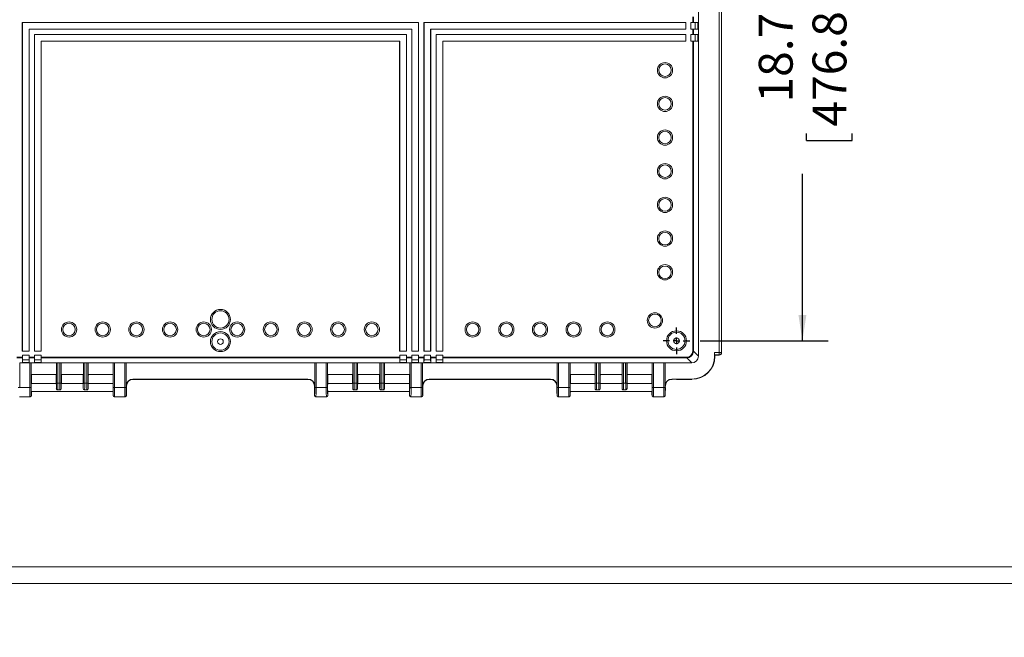
# Model space of a CAD drawing. Units: inches. Extents: x 0 to 131, y 0 to 101.
# Drawn here: x 18 to 47, y 0 to 18 of the extents above; entities that cross this region are included whole.
import ezdxf

# ---------------------------------------------------------------- set-up
doc = ezdxf.new("R2010")
doc.units = ezdxf.units.IN
doc.header["$LTSCALE"] = 6
doc.header["$MEASUREMENT"] = 0
doc.layers.add('SLD-0', color=179, linetype='Continuous')
doc.styles.add('SLDTEXTSTYLE0', font='TXT', dxfattribs={"width": 0.75})
doc.dimstyles.new('SLDDIMSTYLE1', dxfattribs={"dimtxt": 0.99, "dimasz": 0.75, "dimexe": 0, "dimexo": 0.0625, "dimgap": 0.2475, "dimtad": 0, "dimrnd": 1e-09, "dimzin": 12, "dimdsep": 46, "dimtxsty": 'SLDTEXTSTYLE0', "dimsah": 1, "dimcen": 0.09, "dimadec": 0, "dimazin": 3, "dimtfac": 1, "dimtofl": 0, "dimtmove": 0, "dimatfit": 3, "dimfxl": 1, "dimfrac": 2, "dimtolj": 1, "dimtzin": 12, "dimarcsym": 0})
doc.dimstyles.new('SLDDIMSTYLE9', dxfattribs={"dimtxt": 0.99, "dimasz": 0.75, "dimexe": 0, "dimexo": 0.0625, "dimgap": 0.2475, "dimtad": 0, "dimtih": 1, "dimtoh": 1, "dimrnd": 1e-09, "dimzin": 12, "dimdsep": 46, "dimtxsty": 'SLDTEXTSTYLE0', "dimblk1": 'NONE', "dimblk2": 'NONE', "dimsah": 1, "dimcen": 0, "dimadec": 0, "dimazin": 3, "dimtfac": 1, "dimtofl": 0, "dimtmove": 0, "dimatfit": 3, "dimldrblk": 'NONE', "dimfxl": 1, "dimfrac": 2, "dimtolj": 1, "dimtzin": 12, "dimarcsym": 0})

# ---------------------------------------------------------------- blocks, each defined once
blk = doc.blocks.new('_D_20')
at = {"layer": 'SLD-0'}
for p, q in [((37.809, 27.436), (41.548, 27.436)), ((40.798, 27.436), (40.798, 22.072)), ((40.916, 21.094), (42.252, 21.094)), ((40.916, 21.094), (40.916, 20.894)), ((42.252, 21.094), (42.252, 20.894)), ((40.916, 14.524), (40.916, 14.725)), ((42.252, 14.524), (42.252, 14.725)), ((40.916, 14.524), (42.252, 14.524)), ((40.798, 8.666), (40.798, 13.546)), ((37.809, 8.666), (41.548, 8.666))]:
    blk.add_line(p, q, dxfattribs=at)
for points in [[(40.798, 27.436), (40.683, 26.686), (40.913, 26.686)], [(40.798, 8.666), (40.913, 9.416), (40.683, 9.416)]]:
    blk.add_solid(points, dxfattribs=at)
at = {"layer": 'SLD-0', "char_height": 0.99, "attachment_point": 1, "rotation": 90, "style": 'SLDTEXTSTYLE0'}
for s, insert in [('476.8mm', (41.093, 14.926)), ('18.77in', (39.522, 15.629))]:
    blk.add_mtext(s, dxfattribs=dict(at, insert=insert))
blk = doc.blocks.new('_D_21')
at = {"layer": 'SLD-0'}
blk.add_line((41.247, 33.428), (41.997, 33.428), dxfattribs=at)
at = {"layer": 'SLD-0', "char_height": 0.99, "attachment_point": 1, "style": 'SLDTEXTSTYLE0'}
for s, insert in [('M5x.8 THREADED INSERTS', (42.466, 36.276)), ('6 PLCS.', (48.02, 34.704)), ('(FOR ATTACHING', (44.852, 33.133)), ('WALL MOUNT BRKTS.)', (43.534, 31.561))]:
    blk.add_mtext(s, dxfattribs=dict(at, insert=insert))
blk = doc.blocks.new('_NONE')
blk = doc.blocks.new('SW_CENTERMARKSYMBOL_10')
at = {"layer": 'SLD-0', "color": 0}
for p, q in [((0, 0.2), (0, 0.392)), ((-0.2, 0), (-0.392, 0)), ((0, 0), (-0.1, 0)), ((0, 0), (0, 0.1)), ((0, 0), (0, -0.1)), ((0, 0), (0.1, 0)), ((0.2, 0), (0.392, 0)), ((0, -0.2), (0, -0.392))]:
    blk.add_line(p, q, dxfattribs=at)

msp = doc.modelspace()

# ---------------------------------------------------------------- linework, layer by layer
at = {"color": 7, "linetype": 'Continuous', "lineweight": 15}
for p, q in [((37.758, 27.885), (37.758, 8.217)), ((38.36, 8.324), (38.36, 27.778)), ((38.429, 27.778), (38.429, 8.324)), ((38.436, 8.317), (38.436, 27.785)), ((37.592, 17.972), (37.592, 18.13)), ((37.612, 18.13), (37.612, 17.972)), ((17.999, 8.366), (17.999, 17.973)), ((17.999, 17.973), (29.581, 17.973)), ((17.999, 17.973), (18.002, 17.971)), ((18.002, 8.366), (18.002, 17.971)), ((18.002, 17.971), (29.579, 17.971)), ((29.579, 17.971), (29.581, 17.973)), ((29.579, 8.366), (29.579, 17.971)), ((29.581, 8.366), (29.581, 17.973)), ((29.736, 17.973), (37.393, 17.973)), ((29.736, 17.973), (29.736, 8.366)), ((29.739, 17.971), (29.736, 17.973)), ((29.739, 8.366), (29.739, 17.971)), ((29.739, 17.971), (37.393, 17.971)), ((37.393, 17.973), (37.393, 17.775)), ((37.592, 17.972), (37.533, 17.971)), ((37.533, 17.777), (37.533, 17.971)), ((37.533, 17.971), (37.665, 17.971)), ((37.612, 17.972), (37.743, 17.972)), ((37.665, 17.971), (37.743, 17.972)), ((37.665, 17.971), (37.665, 17.777)), ((37.743, 17.972), (37.743, 17.775)), ((18.196, 8.366), (18.196, 17.777)), ((18.199, 17.775), (18.196, 17.777)), ((18.196, 17.777), (29.385, 17.777)), ((18.199, 17.775), (18.199, 8.366)), ((29.382, 17.775), (18.199, 17.775)), ((18.353, 17.618), (29.227, 17.618)), ((18.353, 8.366), (18.353, 17.618)), ((18.353, 17.618), (18.356, 17.617)), ((18.356, 8.366), (18.356, 17.617)), ((18.356, 17.617), (29.224, 17.617)), ((29.224, 17.617), (29.227, 17.618)), ((29.224, 8.366), (29.224, 17.617)), ((29.227, 8.366), (29.227, 17.618)), ((29.382, 17.775), (29.385, 17.777)), ((29.382, 17.775), (29.382, 8.366)), ((29.385, 8.366), (29.385, 17.777)), ((29.933, 8.366), (29.933, 17.777)), ((29.933, 17.777), (29.936, 17.775)), ((29.933, 17.777), (37.393, 17.777)), ((29.936, 8.366), (29.936, 17.775)), ((37.393, 17.775), (29.936, 17.775)), ((30.09, 17.618), (37.393, 17.618)), ((30.09, 17.618), (30.09, 8.366)), ((30.093, 17.617), (30.09, 17.618)), ((30.093, 8.366), (30.093, 17.617)), ((30.093, 17.617), (37.393, 17.617)), ((37.393, 17.618), (37.393, 17.421)), ((37.533, 17.777), (37.592, 17.776)), ((37.665, 17.777), (37.533, 17.777)), ((37.592, 17.618), (37.533, 17.617)), ((37.533, 17.422), (37.533, 17.617)), ((37.533, 17.617), (37.665, 17.617)), ((37.592, 17.618), (37.592, 17.776)), ((37.743, 17.775), (37.612, 17.775)), ((37.612, 17.775), (37.612, 17.618)), ((37.612, 17.618), (37.743, 17.618)), ((37.665, 17.777), (37.743, 17.775)), ((37.665, 17.617), (37.743, 17.618)), ((37.665, 17.617), (37.665, 17.422)), ((37.743, 17.618), (37.743, 17.421)), ((18.55, 8.366), (18.55, 17.422)), ((18.553, 17.421), (18.55, 17.422)), ((18.55, 17.422), (29.03, 17.422)), ((18.553, 17.421), (18.553, 8.366)), ((29.027, 17.421), (18.553, 17.421)), ((29.027, 17.421), (29.03, 17.422)), ((29.027, 17.421), (29.027, 8.366)), ((29.03, 8.366), (29.03, 17.422)), ((30.287, 8.366), (30.287, 17.422)), ((30.287, 17.422), (30.29, 17.421)), ((30.287, 17.422), (37.393, 17.422)), ((30.29, 8.366), (30.29, 17.421)), ((37.393, 17.421), (30.29, 17.421)), ((37.533, 17.422), (37.592, 17.421)), ((37.665, 17.422), (37.533, 17.422)), ((37.592, 8.363), (37.592, 17.421)), ((37.612, 17.421), (37.612, 8.363)), ((37.743, 17.421), (37.612, 17.421)), ((37.665, 17.422), (37.743, 17.421)), ((17.999, 8.366), (18.199, 8.366)), ((18.353, 8.366), (18.553, 8.366)), ((29.027, 8.366), (29.227, 8.366)), ((29.382, 8.366), (29.581, 8.366)), ((29.736, 8.366), (29.936, 8.366)), ((30.09, 8.366), (30.29, 8.366)), ((37.612, 8.363), (37.592, 8.363)), ((37.612, 8.363), (37.758, 8.217)), ((17.843, 8.186), (18.001, 8.186)), ((18, 8.166), (17.843, 8.166)), ((18, 8.166), (18, 8.028)), ((18.002, 8.107), (18, 8.028)), ((18.001, 8.186), (18.002, 8.245)), ((18.002, 8.245), (18.002, 8.107)), ((18.002, 8.245), (18.196, 8.245)), ((18.002, 8.107), (18.196, 8.107)), ((18.196, 8.245), (18.197, 8.186)), ((18.196, 8.107), (18.196, 8.245)), ((18.196, 8.107), (18.197, 8.028)), ((18.197, 8.186), (18.355, 8.186)), ((18.355, 8.166), (18.197, 8.166)), ((18.197, 8.028), (18.197, 8.166)), ((18.355, 8.186), (18.356, 8.245)), ((18.355, 8.166), (18.355, 8.028)), ((18.356, 8.107), (18.355, 8.028)), ((18.55, 8.245), (18.356, 8.245)), ((18.356, 8.245), (18.356, 8.107)), ((18.356, 8.107), (18.55, 8.107)), ((18.55, 8.245), (18.551, 8.186)), ((18.55, 8.107), (18.55, 8.245)), ((18.55, 8.107), (18.552, 8.028)), ((18.551, 8.186), (29.029, 8.186)), ((29.029, 8.166), (18.552, 8.166)), ((18.552, 8.028), (18.552, 8.166)), ((29.03, 8.245), (29.029, 8.186)), ((29.029, 8.028), (29.029, 8.166)), ((29.03, 8.107), (29.029, 8.028)), ((29.03, 8.107), (29.03, 8.245)), ((29.224, 8.245), (29.03, 8.245)), ((29.224, 8.107), (29.03, 8.107)), ((29.225, 8.186), (29.224, 8.245)), ((29.224, 8.245), (29.224, 8.107)), ((29.224, 8.107), (29.226, 8.028)), ((29.225, 8.186), (29.383, 8.186)), ((29.383, 8.166), (29.226, 8.166)), ((29.226, 8.166), (29.226, 8.028)), ((29.385, 8.245), (29.383, 8.186)), ((29.383, 8.028), (29.383, 8.166)), ((29.385, 8.107), (29.383, 8.028)), ((29.385, 8.245), (29.579, 8.245)), ((29.385, 8.107), (29.385, 8.245)), ((29.579, 8.107), (29.385, 8.107)), ((29.579, 8.245), (29.579, 8.107)), ((29.58, 8.186), (29.579, 8.245)), ((29.579, 8.107), (29.58, 8.028)), ((29.58, 8.186), (29.738, 8.186)), ((29.58, 8.166), (29.58, 8.028)), ((29.737, 8.166), (29.58, 8.166)), ((29.737, 8.028), (29.737, 8.166)), ((29.739, 8.107), (29.737, 8.028)), ((29.739, 8.245), (29.738, 8.186)), ((29.739, 8.245), (29.933, 8.245)), ((29.739, 8.107), (29.739, 8.245)), ((29.933, 8.107), (29.739, 8.107)), ((29.933, 8.245), (29.933, 8.107)), ((29.934, 8.186), (29.933, 8.245)), ((29.933, 8.107), (29.934, 8.028)), ((29.934, 8.186), (30.092, 8.186)), ((29.934, 8.166), (29.934, 8.028)), ((30.092, 8.166), (29.934, 8.166)), ((30.093, 8.245), (30.092, 8.186)), ((30.092, 8.028), (30.092, 8.166)), ((30.093, 8.107), (30.092, 8.028)), ((30.093, 8.245), (30.287, 8.245)), ((30.093, 8.107), (30.093, 8.245)), ((30.287, 8.107), (30.093, 8.107)), ((30.287, 8.245), (30.287, 8.107)), ((30.288, 8.186), (30.287, 8.245)), ((30.287, 8.107), (30.289, 8.028)), ((30.288, 8.186), (37.415, 8.186)), ((30.289, 8.166), (30.289, 8.028)), ((37.415, 8.166), (30.289, 8.166)), ((37.415, 8.186), (37.415, 8.166)), ((37.561, 8.02), (37.415, 8.166)), ((38.231, 8.324), (38.36, 8.324)), ((38.231, 8.324), (38.231, 8.209)), ((38.231, 8.209), (38.239, 8.209)), ((38.232, 8.255), (38.239, 8.248)), ((38.36, 8.255), (38.232, 8.255)), ((38.239, 8.248), (38.239, 8.209)), ((38.347, 8.248), (38.239, 8.248)), ((38.367, 8.248), (38.347, 8.248)), ((38.36, 8.324), (38.36, 8.255)), ((38.429, 8.324), (38.36, 8.324)), ((38.367, 8.248), (38.36, 8.255)), ((38.429, 8.324), (38.436, 8.317)), ((18.221, 8.021), (17.923, 8.021)), ((17.923, 8.021), (17.923, 7.298)), ((18, 8.028), (18.197, 8.028)), ((18.221, 7.298), (18.221, 8.021)), ((18.995, 8.02), (18.26, 8.02)), ((18.26, 8.02), (18.26, 8.02)), ((18.26, 8.02), (18.26, 7.298)), ((18.26, 7.685), (18.26, 8.02)), ((18.355, 8.028), (18.552, 8.028)), ((18.996, 8.02), (18.995, 8.02)), ((18.995, 8.02), (18.995, 7.685)), ((18.996, 7.427), (18.996, 8.02)), ((19.035, 8.021), (19.097, 8.021)), ((19.035, 8.021), (19.035, 7.427)), ((19.097, 7.427), (19.097, 8.021)), ((19.783, 8.02), (19.136, 8.02)), ((19.136, 8.02), (19.136, 8.02)), ((19.136, 8.02), (19.136, 7.427)), ((19.136, 7.685), (19.136, 8.02)), ((19.783, 8.02), (19.783, 8.02)), ((19.783, 7.427), (19.783, 8.02)), ((19.783, 8.02), (19.783, 7.685)), ((19.822, 8.021), (19.884, 8.021)), ((19.822, 8.021), (19.822, 7.427)), ((19.884, 7.427), (19.884, 8.021)), ((19.924, 8.02), (19.923, 8.02)), ((19.923, 8.02), (19.923, 7.427)), ((20.659, 8.02), (19.924, 8.02)), ((19.924, 7.685), (19.924, 8.02)), ((20.659, 8.02), (20.659, 8.02)), ((20.659, 7.298), (20.659, 8.02)), ((20.659, 8.02), (20.659, 7.685)), ((20.996, 8.021), (20.698, 8.021)), ((20.698, 8.021), (20.698, 7.298)), ((20.996, 7.298), (20.996, 8.021)), ((26.544, 8.02), (21.036, 8.02)), ((21.036, 8.02), (21.036, 8.02)), ((21.036, 8.02), (21.036, 7.298)), ((21.036, 7.351), (21.036, 8.02)), ((26.544, 8.02), (26.545, 8.02)), ((26.544, 7.351), (26.544, 8.02)), ((26.545, 7.298), (26.545, 8.02)), ((26.882, 8.021), (26.584, 8.021)), ((26.584, 8.021), (26.584, 7.298)), ((26.882, 7.298), (26.882, 8.021)), ((26.921, 8.02), (26.922, 8.02)), ((26.921, 8.02), (26.921, 7.298)), ((27.657, 8.02), (26.922, 8.02)), ((26.922, 8.02), (26.922, 7.685)), ((27.657, 8.02), (27.657, 8.02)), ((27.657, 7.427), (27.657, 8.02)), ((27.657, 7.685), (27.657, 8.02)), ((27.696, 8.021), (27.758, 8.021)), ((27.696, 8.021), (27.696, 7.427)), ((27.758, 7.427), (27.758, 8.021)), ((27.797, 8.02), (27.798, 8.02)), ((27.797, 8.02), (27.797, 7.427)), ((28.444, 8.02), (27.798, 8.02)), ((27.798, 8.02), (27.798, 7.685)), ((28.444, 8.02), (28.444, 8.02)), ((28.444, 7.427), (28.444, 8.02)), ((28.444, 7.685), (28.444, 8.02)), ((28.484, 8.021), (28.545, 8.021)), ((28.484, 8.021), (28.484, 7.427)), ((28.545, 7.427), (28.545, 8.021)), ((29.32, 8.02), (28.585, 8.02)), ((28.585, 8.02), (28.585, 8.02)), ((28.585, 8.02), (28.585, 7.427)), ((28.585, 8.02), (28.585, 7.685)), ((29.226, 8.028), (29.029, 8.028)), ((29.32, 8.02), (29.32, 8.02)), ((29.32, 7.298), (29.32, 8.02)), ((29.32, 7.685), (29.32, 8.02)), ((29.658, 8.021), (29.36, 8.021)), ((29.36, 8.021), (29.36, 7.298)), ((29.58, 8.028), (29.383, 8.028)), ((29.658, 7.298), (29.658, 8.021)), ((33.631, 8.02), (29.697, 8.02)), ((29.697, 8.02), (29.697, 8.02)), ((29.697, 8.02), (29.697, 7.298)), ((29.697, 8.02), (29.697, 7.351)), ((29.934, 8.028), (29.737, 8.028)), ((30.289, 8.028), (30.092, 8.028)), ((33.631, 8.02), (33.631, 8.02)), ((33.631, 7.298), (33.631, 8.02)), ((33.631, 7.351), (33.631, 8.02)), ((33.969, 8.021), (33.671, 8.021)), ((33.671, 8.021), (33.671, 7.298)), ((33.969, 7.298), (33.969, 8.021)), ((34.743, 8.02), (34.008, 8.02)), ((34.008, 8.02), (34.008, 8.02)), ((34.008, 8.02), (34.008, 7.298)), ((34.008, 8.02), (34.008, 7.685)), ((34.743, 8.02), (34.744, 8.02)), ((34.743, 7.685), (34.743, 8.02)), ((34.744, 7.427), (34.744, 8.02)), ((34.783, 8.021), (34.845, 8.021)), ((34.783, 8.021), (34.783, 7.427)), ((34.845, 7.427), (34.845, 8.021)), ((35.531, 8.02), (34.884, 8.02)), ((34.884, 8.02), (34.884, 8.02)), ((34.884, 8.02), (34.884, 7.427)), ((34.884, 8.02), (34.884, 7.685)), ((35.531, 8.02), (35.531, 8.02)), ((35.531, 7.427), (35.531, 8.02)), ((35.531, 7.685), (35.531, 8.02)), ((35.57, 8.021), (35.632, 8.021)), ((35.57, 8.021), (35.57, 7.427)), ((35.632, 7.427), (35.632, 8.021)), ((35.671, 8.02), (35.672, 8.02)), ((35.671, 8.02), (35.671, 7.427)), ((36.407, 8.02), (35.672, 8.02)), ((35.672, 8.02), (35.672, 7.685)), ((36.407, 8.02), (36.407, 8.02)), ((36.407, 7.298), (36.407, 8.02)), ((36.407, 7.685), (36.407, 8.02)), ((36.744, 8.021), (36.446, 8.021)), ((36.446, 8.021), (36.446, 7.298)), ((36.744, 7.298), (36.744, 8.021)), ((37.561, 8.02), (36.784, 8.02)), ((36.784, 8.02), (36.784, 8.02)), ((36.784, 8.02), (36.784, 7.298)), ((36.784, 8.02), (36.784, 7.351)), ((18.26, 7.685), (18.268, 7.678)), ((18.26, 7.685), (18.995, 7.685)), ((18.268, 7.421), (18.268, 7.678)), ((18.268, 7.677), (18.987, 7.677)), ((18.987, 7.677), (18.995, 7.685)), ((18.987, 7.668), (18.987, 7.677)), ((18.987, 7.668), (18.992, 7.645)), ((18.992, 7.645), (18.992, 7.421)), ((19.136, 7.685), (19.145, 7.677)), ((19.136, 7.685), (19.783, 7.685)), ((19.145, 7.668), (19.14, 7.645)), ((19.14, 7.645), (19.14, 7.421)), ((19.145, 7.677), (19.145, 7.668)), ((19.145, 7.677), (19.774, 7.677)), ((19.774, 7.677), (19.783, 7.685)), ((19.774, 7.668), (19.774, 7.677)), ((19.779, 7.645), (19.774, 7.668)), ((19.779, 7.421), (19.779, 7.645)), ((19.924, 7.685), (19.932, 7.677)), ((19.924, 7.685), (20.659, 7.685)), ((19.932, 7.668), (19.927, 7.645)), ((19.927, 7.645), (19.927, 7.421)), ((19.932, 7.677), (19.932, 7.668)), ((19.932, 7.677), (20.651, 7.677)), ((20.651, 7.678), (20.659, 7.685)), ((20.651, 7.678), (20.651, 7.421)), ((26.348, 7.547), (21.233, 7.547)), ((21.233, 7.547), (21.24, 7.54)), ((26.208, 7.539), (21.372, 7.539)), ((26.34, 7.54), (26.348, 7.547)), ((26.922, 7.685), (26.929, 7.678)), ((27.657, 7.685), (26.922, 7.685)), ((26.929, 7.421), (26.929, 7.678)), ((27.648, 7.677), (26.929, 7.677)), ((27.648, 7.677), (27.657, 7.685)), ((27.648, 7.677), (27.648, 7.668)), ((27.653, 7.645), (27.648, 7.668)), ((27.653, 7.645), (27.653, 7.421)), ((27.798, 7.685), (27.806, 7.677)), ((28.444, 7.685), (27.798, 7.685)), ((27.806, 7.668), (27.801, 7.645)), ((27.801, 7.645), (27.801, 7.421)), ((27.806, 7.668), (27.806, 7.677)), ((28.436, 7.677), (27.806, 7.677)), ((28.436, 7.677), (28.444, 7.685)), ((28.436, 7.677), (28.436, 7.668)), ((28.44, 7.645), (28.436, 7.668)), ((28.44, 7.421), (28.44, 7.645)), ((28.585, 7.685), (28.593, 7.677)), ((29.32, 7.685), (28.585, 7.685)), ((28.593, 7.668), (28.589, 7.645)), ((28.589, 7.645), (28.589, 7.421)), ((28.593, 7.668), (28.593, 7.677)), ((29.313, 7.677), (28.593, 7.677)), ((29.313, 7.678), (29.32, 7.685)), ((29.313, 7.678), (29.313, 7.421)), ((33.434, 7.547), (29.894, 7.547)), ((29.894, 7.547), (29.902, 7.54)), ((33.295, 7.539), (30.033, 7.539)), ((33.427, 7.54), (33.434, 7.547)), ((34.008, 7.685), (34.016, 7.678)), ((34.743, 7.685), (34.008, 7.685)), ((34.016, 7.421), (34.016, 7.678)), ((34.735, 7.677), (34.016, 7.677)), ((34.735, 7.677), (34.743, 7.685)), ((34.735, 7.677), (34.735, 7.668)), ((34.74, 7.645), (34.735, 7.668)), ((34.74, 7.645), (34.74, 7.421)), ((34.884, 7.685), (34.893, 7.677)), ((35.531, 7.685), (34.884, 7.685)), ((34.893, 7.668), (34.888, 7.645)), ((34.888, 7.645), (34.888, 7.421)), ((34.893, 7.668), (34.893, 7.677)), ((35.522, 7.677), (34.893, 7.677)), ((35.522, 7.677), (35.531, 7.685)), ((35.522, 7.677), (35.522, 7.668)), ((35.527, 7.645), (35.522, 7.668)), ((35.527, 7.421), (35.527, 7.645)), ((35.672, 7.685), (35.68, 7.677)), ((36.407, 7.685), (35.672, 7.685)), ((35.68, 7.668), (35.675, 7.645)), ((35.675, 7.645), (35.675, 7.421)), ((35.68, 7.668), (35.68, 7.677)), ((36.399, 7.677), (35.68, 7.677)), ((36.399, 7.678), (36.407, 7.685)), ((36.399, 7.678), (36.399, 7.421)), ((37.57, 7.547), (36.981, 7.547)), ((36.981, 7.547), (36.988, 7.54)), ((37.57, 7.539), (37.12, 7.539)), ((37.57, 7.547), (37.57, 7.539)), ((17.923, 7.298), (17.883, 7.298)), ((17.923, 7.298), (18.221, 7.298)), ((18.26, 7.298), (18.221, 7.298)), ((18.992, 7.421), (18.264, 7.421)), ((18.996, 7.427), (19.035, 7.427)), ((19.032, 7.23), (19.099, 7.23)), ((19.035, 7.427), (19.097, 7.427)), ((19.097, 7.427), (19.136, 7.427)), ((19.779, 7.421), (19.14, 7.421)), ((19.783, 7.427), (19.822, 7.427)), ((19.82, 7.23), (19.886, 7.23)), ((19.822, 7.427), (19.884, 7.427)), ((19.884, 7.427), (19.923, 7.427)), ((20.655, 7.421), (19.927, 7.421)), ((20.698, 7.298), (20.659, 7.298)), ((20.698, 7.298), (20.996, 7.298)), ((21.036, 7.298), (20.996, 7.298)), ((21.043, 7.343), (21.036, 7.351)), ((21.043, 7.298), (21.043, 7.343)), ((21.043, 7.298), (21.043, 7.343)), ((26.544, 7.351), (26.537, 7.343)), ((26.537, 7.343), (26.537, 7.298)), ((26.537, 7.343), (26.537, 7.298)), ((26.584, 7.298), (26.545, 7.298)), ((26.584, 7.298), (26.882, 7.298)), ((26.921, 7.298), (26.882, 7.298)), ((27.653, 7.421), (26.925, 7.421)), ((27.657, 7.427), (27.696, 7.427)), ((27.694, 7.23), (27.761, 7.23)), ((27.696, 7.427), (27.758, 7.427)), ((27.758, 7.427), (27.797, 7.427)), ((28.44, 7.421), (27.801, 7.421)), ((28.444, 7.427), (28.484, 7.427)), ((28.481, 7.23), (28.548, 7.23)), ((28.484, 7.427), (28.545, 7.427)), ((28.545, 7.427), (28.585, 7.427)), ((29.316, 7.421), (28.589, 7.421)), ((29.36, 7.298), (29.32, 7.298)), ((29.36, 7.298), (29.658, 7.298)), ((29.697, 7.298), (29.658, 7.298)), ((29.705, 7.343), (29.697, 7.351)), ((29.705, 7.298), (29.705, 7.343)), ((29.705, 7.298), (29.705, 7.343)), ((33.631, 7.351), (33.624, 7.343)), ((33.624, 7.343), (33.624, 7.298)), ((33.624, 7.343), (33.624, 7.298)), ((33.671, 7.298), (33.631, 7.298)), ((33.671, 7.298), (33.969, 7.298)), ((34.008, 7.298), (33.969, 7.298)), ((34.74, 7.421), (34.012, 7.421)), ((34.744, 7.427), (34.783, 7.427)), ((34.78, 7.23), (34.847, 7.23)), ((34.783, 7.427), (34.845, 7.427)), ((34.845, 7.427), (34.884, 7.427)), ((35.527, 7.421), (34.888, 7.421)), ((35.531, 7.427), (35.57, 7.427)), ((35.568, 7.23), (35.635, 7.23)), ((35.57, 7.427), (35.632, 7.427)), ((35.632, 7.427), (35.671, 7.427)), ((36.403, 7.421), (35.675, 7.421)), ((36.446, 7.298), (36.407, 7.298)), ((36.446, 7.298), (36.744, 7.298)), ((36.784, 7.298), (36.744, 7.298)), ((36.791, 7.343), (36.784, 7.351)), ((36.791, 7.298), (36.791, 7.343)), ((36.791, 7.298), (36.791, 7.343)), ((17.919, 7.032), (18.225, 7.032)), ((18.224, 7.032), (17.919, 7.032)), ((18.264, 7.185), (20.655, 7.185)), ((20.694, 7.032), (21, 7.032)), ((21, 7.032), (20.695, 7.032)), ((26.58, 7.032), (26.886, 7.032)), ((26.886, 7.032), (26.58, 7.032)), ((26.925, 7.185), (29.316, 7.185)), ((29.356, 7.032), (29.662, 7.032)), ((29.661, 7.032), (29.356, 7.032)), ((33.667, 7.032), (33.973, 7.032)), ((33.972, 7.032), (33.667, 7.032)), ((34.012, 7.185), (36.403, 7.185)), ((36.442, 7.032), (36.748, 7.032)), ((36.748, 7.032), (36.443, 7.032))]:
    msp.add_line(p, q, dxfattribs=at)
at = {"color": 7, "linetype": 'Continuous', "lineweight": 0}
for p, q in [((1.46, 2.064), (130.413, 2.064)), ((0.968, 1.571), (130.905, 1.571))]:
    msp.add_line(p, q, dxfattribs=at)
at = {"color": 7, "linetype": 'Continuous', "lineweight": 15, "flags": 128}
for points in [[(18.225, 7.032), (18.231, 7.033), (18.239, 7.035), (18.245, 7.038), (18.25, 7.042), (18.254, 7.046), (18.258, 7.05), (18.26, 7.054), (18.262, 7.058), (18.263, 7.061), (18.263, 7.064), (18.264, 7.066), (18.264, 7.069), (18.264, 7.072), (18.265, 7.079), (18.265, 7.085), (18.266, 7.094), (18.266, 7.097)], [(20.653, 7.095), (20.653, 7.089), (20.654, 7.082), (20.654, 7.075), (20.655, 7.069), (20.655, 7.066), (20.656, 7.063), (20.656, 7.061), (20.658, 7.057), (20.66, 7.053), (20.663, 7.048), (20.667, 7.043), (20.673, 7.039), (20.679, 7.035), (20.686, 7.033), (20.694, 7.032), (20.694, 7.032)], [(21, 7.032), (21.007, 7.033), (21.014, 7.035), (21.021, 7.038), (21.026, 7.042), (21.03, 7.046), (21.033, 7.05), (21.036, 7.054), (21.037, 7.058), (21.038, 7.061), (21.039, 7.064), (21.039, 7.066), (21.04, 7.069), (21.04, 7.072), (21.041, 7.079), (21.041, 7.085), (21.041, 7.094), (21.041, 7.097)], [(26.539, 7.095), (26.539, 7.089), (26.54, 7.082), (26.54, 7.075), (26.541, 7.069), (26.541, 7.066), (26.542, 7.063), (26.542, 7.061), (26.544, 7.057), (26.546, 7.053), (26.549, 7.048), (26.553, 7.043), (26.558, 7.039), (26.565, 7.035), (26.572, 7.033), (26.58, 7.032), (26.58, 7.032)], [(26.886, 7.032), (26.893, 7.033), (26.9, 7.035), (26.906, 7.038), (26.912, 7.042), (26.916, 7.046), (26.919, 7.05), (26.922, 7.054), (26.923, 7.058), (26.924, 7.061), (26.925, 7.064), (26.925, 7.066), (26.926, 7.069), (26.926, 7.072), (26.926, 7.079), (26.927, 7.085), (26.927, 7.094), (26.927, 7.097)], [(29.315, 7.095), (29.315, 7.089), (29.315, 7.082), (29.316, 7.075), (29.316, 7.069), (29.317, 7.066), (29.317, 7.063), (29.318, 7.061), (29.319, 7.057), (29.321, 7.053), (29.324, 7.048), (29.329, 7.043), (29.334, 7.039), (29.341, 7.035), (29.348, 7.033), (29.355, 7.032), (29.356, 7.032)], [(29.662, 7.032), (29.668, 7.033), (29.676, 7.035), (29.682, 7.038), (29.687, 7.042), (29.691, 7.046), (29.695, 7.05), (29.697, 7.054), (29.699, 7.058), (29.7, 7.061), (29.7, 7.064), (29.701, 7.066), (29.701, 7.069), (29.701, 7.072), (29.702, 7.079), (29.702, 7.085), (29.703, 7.094), (29.703, 7.097)], [(33.626, 7.095), (33.626, 7.089), (33.626, 7.082), (33.627, 7.075), (33.627, 7.069), (33.628, 7.066), (33.628, 7.063), (33.629, 7.061), (33.63, 7.057), (33.632, 7.053), (33.635, 7.048), (33.64, 7.043), (33.645, 7.039), (33.652, 7.035), (33.659, 7.033), (33.666, 7.032), (33.667, 7.032)], [(33.973, 7.032), (33.979, 7.033), (33.987, 7.035), (33.993, 7.038), (33.998, 7.042), (34.003, 7.046), (34.006, 7.05), (34.008, 7.054), (34.01, 7.058), (34.011, 7.061), (34.011, 7.064), (34.012, 7.066), (34.012, 7.069), (34.012, 7.072), (34.013, 7.079), (34.013, 7.085), (34.014, 7.094), (34.014, 7.097)], [(36.401, 7.095), (36.402, 7.089), (36.402, 7.082), (36.402, 7.075), (36.403, 7.069), (36.403, 7.066), (36.404, 7.063), (36.405, 7.061), (36.406, 7.057), (36.408, 7.053), (36.411, 7.048), (36.415, 7.043), (36.421, 7.039), (36.427, 7.035), (36.434, 7.033), (36.442, 7.032), (36.442, 7.032)], [(36.748, 7.032), (36.755, 7.033), (36.762, 7.035), (36.769, 7.038), (36.774, 7.042), (36.778, 7.046), (36.781, 7.05), (36.784, 7.054), (36.785, 7.058), (36.786, 7.061), (36.787, 7.064), (36.787, 7.066), (36.788, 7.069), (36.788, 7.072), (36.789, 7.079), (36.789, 7.085), (36.789, 7.094), (36.789, 7.097)]]:
    msp.add_lwpolyline(points, dxfattribs=at)
at = {"color": 7, "linetype": 'Continuous', "lineweight": 15}
for centre, radius in [((36.782, 16.575), 0.223), ((36.782, 16.575), 0.223), ((36.782, 16.575), 0.183), ((36.782, 15.59), 0.223), ((36.782, 15.59), 0.223), ((36.782, 15.59), 0.183), ((36.782, 14.606), 0.223), ((36.782, 14.606), 0.223), ((36.782, 14.606), 0.183), ((36.782, 13.622), 0.223), ((36.782, 13.622), 0.223), ((36.782, 13.622), 0.183), ((36.782, 12.638), 0.223), ((36.782, 12.638), 0.223), ((36.782, 12.638), 0.183), ((36.782, 11.653), 0.223), ((36.782, 11.653), 0.223), ((36.782, 11.653), 0.183), ((36.782, 10.669), 0.223), ((36.782, 10.669), 0.223), ((36.782, 10.669), 0.183), ((23.79, 9.291), 0.292), ((23.79, 9.291), 0.292), ((23.79, 9.291), 0.252), ((19.365, 8.996), 0.223), ((19.365, 8.996), 0.223), ((20.349, 8.996), 0.223), ((20.349, 8.996), 0.223), ((21.333, 8.996), 0.223), ((21.333, 8.996), 0.223), ((22.318, 8.996), 0.223), ((22.318, 8.996), 0.223), ((23.302, 8.996), 0.223), ((23.302, 8.996), 0.223), ((24.278, 8.996), 0.223), ((24.278, 8.996), 0.223), ((25.263, 8.996), 0.223), ((25.263, 8.996), 0.223), ((26.247, 8.996), 0.223), ((26.247, 8.996), 0.223), ((27.231, 8.996), 0.223), ((27.231, 8.996), 0.223), ((28.215, 8.996), 0.223), ((28.215, 8.996), 0.223), ((31.16, 8.996), 0.223), ((31.16, 8.996), 0.223), ((32.145, 8.996), 0.223), ((32.145, 8.996), 0.223), ((33.129, 8.996), 0.223), ((33.129, 8.996), 0.223), ((34.113, 8.996), 0.223), ((34.113, 8.996), 0.223), ((35.097, 8.996), 0.223), ((35.097, 8.996), 0.223), ((36.487, 9.262), 0.223), ((36.487, 9.262), 0.223), ((36.487, 9.262), 0.183), ((19.365, 8.996), 0.183), ((20.349, 8.996), 0.183), ((21.333, 8.996), 0.183), ((22.318, 8.996), 0.183), ((23.302, 8.996), 0.183), ((23.79, 8.642), 0.292), ((23.79, 8.642), 0.292), ((24.278, 8.996), 0.183), ((25.263, 8.996), 0.183), ((26.247, 8.996), 0.183), ((27.231, 8.996), 0.183), ((28.215, 8.996), 0.183), ((31.16, 8.996), 0.183), ((32.145, 8.996), 0.183), ((33.129, 8.996), 0.183), ((34.113, 8.996), 0.183), ((35.097, 8.996), 0.183), ((37.117, 8.666), 0.292), ((37.117, 8.666), 0.292), ((23.79, 8.642), 0.252), ((23.79, 8.642), 0.0827), ((37.117, 8.666), 0.252), ((37.117, 8.666), 0.0827)]:
    msp.add_circle(centre, radius, dxfattribs=at)
for centre, radius, start, end in [((37.57, 8.209), 0.661, 270, 0), ((37.57, 8.209), 0.669, 270, 0), ((38.36, 8.324), 0.0689, 270.0199, 359.9806), ((21.39, 23.332), 15.793, 269.4568, 269.9344), ((26.184, 24.576), 17.037, 270.083, 270.5257), ((30.051, 23.34), 15.801, 269.457, 269.9343), ((33.27, 24.568), 17.029, 270.0829, 270.5258), ((37.138, 23.325), 15.785, 269.4567, 269.9345), ((19.034, 7.271), 0.0407, 177.0346, 267.6563), ((19.098, 7.271), 0.0404, 271.9727, 3.3364), ((19.822, 7.271), 0.0407, 177.0339, 267.6569), ((19.885, 7.271), 0.0404, 271.9735, 3.3356), ((27.696, 7.271), 0.0407, 177.0346, 267.6563), ((27.759, 7.271), 0.0404, 271.9727, 3.3364), ((28.483, 7.271), 0.0407, 177.0341, 267.6568), ((28.547, 7.271), 0.0404, 271.9734, 3.3358), ((34.782, 7.271), 0.0407, 177.0358, 267.6559), ((34.846, 7.271), 0.0404, 271.973, 3.3352), ((35.57, 7.271), 0.0407, 177.0323, 267.6577), ((35.633, 7.271), 0.0404, 271.9715, 3.3385), ((18.224, 7.072), 0.0394, 270.0204, 359.9805), ((20.695, 7.072), 0.0394, 180.02, 269.9788), ((21, 7.072), 0.0394, 270.0208, 359.98), ((26.58, 7.072), 0.0394, 180.02, 269.9792), ((26.886, 7.072), 0.0394, 270.0212, 359.98), ((29.356, 7.072), 0.0394, 180.0195, 269.9796), ((29.661, 7.072), 0.0394, 270.0212, 359.9796), ((33.667, 7.072), 0.0394, 180.0195, 269.9788), ((33.972, 7.072), 0.0394, 270.0204, 359.9813), ((36.443, 7.072), 0.0394, 180.0204, 269.9796), ((36.748, 7.072), 0.0394, 270.0204, 359.9796)]:
    msp.add_arc(centre, radius, start, end, dxfattribs=at)
for centre, major_axis, ratio, start_param, end_param in [((37.592, 17.972), (0.0197, 0.0003), 0.000312, 0.017884, 1.570791), ((37.592, 17.776), (0.0197, -0.0003), 0.000312, 4.712394, 6.265301), ((37.592, 17.618), (0.0197, 0.0003), 0.000312, 0.017884, 1.570791), ((37.592, 17.421), (0.0197, -0.0003), 0.000312, 4.712394, 6.265301), ((37.415, 8.363), (0.125, -0.125), 0.99968, 5.497947, 7.068423), ((37.415, 8.363), (0.139, -0.139), 0.999744, 5.497947, 7.068423), ((18.001, 8.186), (0.0003, 0.0197), 0.000312, 1.570802, 3.123708), ((18.197, 8.186), (-0.0003, 0.0197), 0.000312, 3.159477, 4.712384), ((18.355, 8.186), (0.0003, 0.0197), 0.000312, 1.570802, 3.123708), ((18.551, 8.186), (-0.0003, 0.0197), 0.000312, 3.159477, 4.712384), ((29.029, 8.186), (0.0003, 0.0197), 0.000312, 1.570802, 3.123708), ((29.225, 8.186), (-0.0003, 0.0197), 0.000312, 3.159477, 4.712384), ((29.383, 8.186), (0.0003, 0.0197), 0.000312, 1.570802, 3.123708), ((29.58, 8.186), (-0.0003, 0.0197), 0.000312, 3.159477, 4.712384), ((29.738, 8.186), (0.0003, 0.0197), 0.000312, 1.570802, 3.123708), ((29.934, 8.186), (-0.0003, 0.0197), 0.000312, 3.159477, 4.712384), ((30.092, 8.186), (0.0003, 0.0197), 0.000312, 1.570802, 3.123708), ((30.288, 8.186), (-0.0003, 0.0197), 0.000312, 3.159477, 4.712384), ((37.561, 8.217), (0.139, -0.139), 0.99968, 5.497947, 7.068423), ((38.232, 8.324), (0, 0.0689), 0.017455, 1.570796, 3.124139), ((38.367, 8.317), (0.0487, -0.0487), 0.999695, 5.497939, 7.068431), ((18.221, 8.02), (0.0394, 0), 0.017892, 0.017453, 1.570796), ((19.035, 8.02), (0.0394, 0), 0.017892, 1.570796, 3.124139), ((19.097, 8.02), (0.0394, 0), 0.017892, 0.017453, 1.570796), ((19.822, 8.02), (0.0394, 0), 0.017892, 1.570796, 3.124139), ((19.884, 8.02), (0.0394, 0), 0.017892, 0.017453, 1.570796), ((20.698, 8.02), (0.0394, 0), 0.017892, 1.570796, 3.124139), ((20.996, 8.02), (0.0394, 0), 0.017892, 0.017453, 1.570796), ((26.584, 8.02), (0.0394, 0), 0.017892, 1.570796, 3.124139), ((26.882, 8.02), (0.0394, 0), 0.017892, 0.017453, 1.570796), ((27.696, 8.02), (0.0394, 0), 0.017892, 1.570796, 3.124139), ((27.758, 8.02), (0.0394, 0), 0.017892, 0.017453, 1.570796), ((28.484, 8.02), (0.0394, 0), 0.017892, 1.570796, 3.124139), ((28.545, 8.02), (0.0394, 0), 0.017892, 0.017453, 1.570796), ((29.36, 8.02), (0.0394, 0), 0.017892, 1.570796, 3.124139), ((29.658, 8.02), (0.0394, 0), 0.017892, 0.017453, 1.570796), ((33.671, 8.02), (0.0394, 0), 0.017892, 1.570796, 3.124139), ((33.969, 8.02), (0.0394, 0), 0.017892, 0.017453, 1.570796), ((34.783, 8.02), (0.0394, 0), 0.017892, 1.570796, 3.124139), ((34.845, 8.02), (0.0394, 0), 0.017892, 0.017453, 1.570796), ((35.57, 8.02), (0.0394, 0), 0.017892, 1.570796, 3.124139), ((35.632, 8.02), (0.0394, 0), 0.017892, 0.017453, 1.570796), ((36.446, 8.02), (0.0394, 0), 0.017892, 1.570796, 3.124139), ((36.744, 8.02), (0.0394, 0), 0.017892, 0.017453, 1.570796), ((21.233, 7.351), (0.139, -0.139), 0.999695, 2.356347, 3.926839), ((21.24, 7.343), (0.139, -0.139), 0.999574, 2.356347, 3.926839), ((26.34, 7.343), (0.139, 0.139), 0.999574, 5.497939, 7.068431), ((26.348, 7.351), (-0.139, -0.139), 0.999695, 2.356347, 3.926839), ((29.894, 7.351), (-0.139, 0.139), 0.999695, 5.497939, 7.068431), ((29.902, 7.343), (0.139, -0.139), 0.999574, 2.356347, 3.926839), ((33.427, 7.343), (0.139, 0.139), 0.999574, 5.497939, 7.068431), ((33.434, 7.351), (-0.139, -0.139), 0.999695, 2.356347, 3.926839), ((36.981, 7.351), (-0.139, 0.139), 0.999695, 5.497939, 7.068431), ((36.988, 7.343), (0.139, -0.139), 0.999574, 2.356347, 3.926839), ((18.225, 7.298), (0, 0.266), 0.014869, 1.570796, 3.124139), ((18.264, 7.298), (0, 0.226), 0.017455, 1.570796, 3.124139), ((18.264, 7.303), (0, 0.118), 0.017455, 0, 3.141593), ((18.992, 7.303), (0, 0.118), 0.017455, 4.456705, 6.283185), ((18.993, 7.427), (0, 0.157), 0.017455, 3.364694, 4.712389), ((19.032, 7.427), (0, 0.197), 0.013964, 3.214861, 4.712389), ((19.099, 7.427), (0, 0.197), 0.013964, 1.570796, 3.068324), ((19.139, 7.427), (0, 0.157), 0.017455, 1.570796, 2.918492), ((19.14, 7.303), (0, 0.118), 0.017455, 0, 1.82648), ((19.779, 7.303), (0, 0.118), 0.017455, 4.456705, 6.283185), ((19.78, 7.427), (0, 0.157), 0.017455, 3.364694, 4.712389), ((19.82, 7.427), (0, 0.197), 0.013964, 3.214861, 4.712389), ((19.887, 7.427), (0, 0.197), 0.013964, 1.570796, 3.068324), ((19.926, 7.427), (0, 0.157), 0.017455, 1.570796, 2.918492), ((19.927, 7.303), (0, 0.118), 0.017455, 0, 1.82648), ((20.655, 7.303), (0, 0.118), 0.017455, 3.141593, 6.283185), ((20.655, 7.298), (0, 0.226), 0.017455, 3.159046, 4.712389), ((20.694, 7.298), (0, 0.266), 0.014869, 3.159046, 4.712389), ((21, 7.298), (0, 0.266), 0.014869, 1.570796, 3.124139), ((21.039, 7.298), (0, 0.226), 0.017455, 1.570796, 3.124139), ((21.039, 7.298), (0, 0.226), 0.017455, 3.631136, 4.712389), ((26.541, 7.298), (0, 0.226), 0.017455, 1.570796, 2.673619), ((26.541, 7.298), (0, 0.226), 0.017455, 3.159046, 4.712389), ((26.58, 7.298), (0, 0.266), 0.014869, 3.159046, 4.712389), ((26.886, 7.298), (0, 0.266), 0.014869, 1.570796, 3.124139), ((26.925, 7.298), (0, 0.226), 0.017455, 1.570796, 3.124139), ((26.925, 7.303), (0, 0.118), 0.017455, 0, 3.141593), ((27.653, 7.303), (0, 0.118), 0.017455, 4.456705, 6.283185), ((27.654, 7.427), (0, 0.157), 0.017455, 3.364694, 4.712389), ((27.694, 7.427), (0, 0.197), 0.013964, 3.214861, 4.712389), ((27.761, 7.427), (0, 0.197), 0.013964, 1.570796, 3.068324), ((27.8, 7.427), (0, 0.157), 0.017455, 1.570796, 2.918492), ((27.801, 7.303), (0, 0.118), 0.017455, 0, 1.82648), ((28.44, 7.303), (0, 0.118), 0.017455, 4.456705, 6.283185), ((28.442, 7.427), (0, 0.157), 0.017455, 3.364694, 4.712389), ((28.481, 7.427), (0, 0.197), 0.013964, 3.214861, 4.712389), ((28.548, 7.427), (0, 0.197), 0.013964, 1.570796, 3.068324), ((28.587, 7.427), (0, 0.157), 0.017455, 1.570796, 2.918492), ((28.589, 7.303), (0, 0.118), 0.017455, 0, 1.82648), ((29.316, 7.303), (0, 0.118), 0.017455, 3.141593, 6.283185), ((29.316, 7.298), (0, 0.226), 0.017455, 3.159046, 4.712389), ((29.356, 7.298), (0, 0.266), 0.014869, 3.159046, 4.712389), ((29.662, 7.298), (0, 0.266), 0.014869, 1.570796, 3.124139), ((29.701, 7.298), (0, 0.226), 0.017455, 1.570796, 3.124139), ((29.701, 7.298), (0, 0.226), 0.017455, 3.631136, 4.712389), ((33.628, 7.298), (0, 0.226), 0.017455, 1.570796, 2.673619), ((33.628, 7.298), (0, 0.226), 0.017455, 3.159046, 4.712389), ((33.667, 7.298), (0, 0.266), 0.014869, 3.159046, 4.712389), ((33.973, 7.298), (0, 0.266), 0.014869, 1.570796, 3.124139), ((34.012, 7.298), (0, 0.226), 0.017455, 1.570796, 3.124139), ((34.012, 7.303), (0, 0.118), 0.017455, 0, 3.141593), ((34.74, 7.303), (0, 0.118), 0.017455, 4.456705, 6.283185), ((34.741, 7.427), (0, 0.157), 0.017455, 3.364694, 4.712389), ((34.78, 7.427), (0, 0.197), 0.013964, 3.214861, 4.712389), ((34.847, 7.427), (0, 0.197), 0.013964, 1.570796, 3.068324), ((34.887, 7.427), (0, 0.157), 0.017455, 1.570796, 2.918492), ((34.888, 7.303), (0, 0.118), 0.017455, 0, 1.82648), ((35.527, 7.303), (0, 0.118), 0.017455, 4.456705, 6.283185), ((35.528, 7.427), (0, 0.157), 0.017455, 3.364694, 4.712389), ((35.568, 7.427), (0, 0.197), 0.013964, 3.214861, 4.712389), ((35.635, 7.427), (0, 0.197), 0.013964, 1.570796, 3.068324), ((35.674, 7.427), (0, 0.157), 0.017455, 1.570796, 2.918492), ((35.675, 7.303), (0, 0.118), 0.017455, 0, 1.82648), ((36.403, 7.303), (0, 0.118), 0.017455, 3.141593, 6.283185), ((36.403, 7.298), (0, 0.226), 0.017455, 3.159046, 4.712389), ((36.442, 7.298), (0, 0.266), 0.014869, 3.159046, 4.712389), ((36.748, 7.298), (0, 0.266), 0.014869, 1.570796, 3.124139), ((36.788, 7.298), (0, 0.226), 0.017455, 1.570796, 3.124139), ((36.788, 7.298), (0, 0.226), 0.017455, 3.631136, 4.712389), ((18.264, 7.298), (0, 0.226), 0.017455, 3.631136, 4.190025), ((20.655, 7.298), (0, 0.226), 0.017455, 2.09316, 2.673619), ((26.925, 7.298), (0, 0.226), 0.017455, 3.631136, 4.190025), ((29.316, 7.298), (0, 0.226), 0.017455, 2.09316, 2.673619), ((34.012, 7.298), (0, 0.226), 0.017455, 3.631136, 4.190025), ((36.403, 7.298), (0, 0.226), 0.017455, 2.09316, 2.673619)]:
    msp.add_ellipse(centre, major_axis=major_axis, ratio=ratio, start_param=start_param, end_param=end_param, dxfattribs=at)
at = {"color": 8, "linetype": 'Continuous', "lineweight": 15}
for centre, major_axis, ratio, start_param, end_param in [((18.225, 7.298), (0, 0.266), 0.014869, 3.124139, 3.141606), ((18.264, 7.298), (0, 0.226), 0.017455, 3.124139, 3.631136), ((20.655, 7.298), (0, 0.226), 0.017455, 2.673619, 3.159046), ((20.694, 7.298), (0, 0.266), 0.014869, 3.141622, 3.159046), ((21, 7.298), (0, 0.266), 0.014869, 3.124139, 3.141606), ((21.039, 7.298), (0, 0.226), 0.017455, 3.124139, 3.631136), ((26.541, 7.298), (0, 0.226), 0.017455, 2.673619, 3.159046), ((26.58, 7.298), (0, 0.266), 0.014869, 3.141622, 3.159046), ((26.886, 7.298), (0, 0.266), 0.014869, 3.124139, 3.141606), ((26.925, 7.298), (0, 0.226), 0.017455, 3.124139, 3.631136), ((29.316, 7.298), (0, 0.226), 0.017455, 2.673619, 3.159046), ((29.356, 7.298), (0, 0.266), 0.014869, 3.141622, 3.159046), ((29.662, 7.298), (0, 0.266), 0.014869, 3.124139, 3.141606), ((29.701, 7.298), (0, 0.226), 0.017455, 3.124139, 3.631136), ((33.628, 7.298), (0, 0.226), 0.017455, 2.673619, 3.159046), ((33.667, 7.298), (0, 0.266), 0.014869, 3.141622, 3.159046), ((33.973, 7.298), (0, 0.266), 0.014869, 3.124139, 3.141606), ((34.012, 7.298), (0, 0.226), 0.017455, 3.124139, 3.631136), ((36.403, 7.298), (0, 0.226), 0.017455, 2.673619, 3.159046), ((36.442, 7.298), (0, 0.266), 0.014869, 3.141622, 3.159046), ((36.748, 7.298), (0, 0.266), 0.014869, 3.124139, 3.141606), ((36.788, 7.298), (0, 0.226), 0.017455, 3.124139, 3.631136)]:
    msp.add_ellipse(centre, major_axis=major_axis, ratio=ratio, start_param=start_param, end_param=end_param, dxfattribs=at)

# ---------------------------------------------------------------- block references
at = {"layer": 'SLD-0'}
msp.add_blockref('SW_CENTERMARKSYMBOL_10', (37.117, 8.666), dxfattribs=at)

# ---------------------------------------------------------------- dimensions: what is measured, and where the dimension line sits
dim = msp.add_diameter_dim_2p(p1=(0.132, 0.098), p2=(0, 0), text='M5x.8 THREADED INSERTS\\P6 PLCS.\\P(FOR ATTACHING\\PWALL MOUNT BRKTS.)', dimstyle='SLDDIMSTYLE9', override={"dimpost": '<>'}, dxfattribs=at)
dim.commit()
dim.dimension.update_dxf_attribs({"geometry": '_D_21', "text_midpoint": (50.217, 33.428), "dimtype": 163})
dim = msp.add_linear_dim(base=(40.798, 8.666), p1=(37.509, 27.436), p2=(37.509, 8.666), angle=90, dimstyle='SLDDIMSTYLE1', dxfattribs=at)
dim.commit()
dim.dimension.update_dxf_attribs({"geometry": '_D_20', "text_midpoint": (40.798, 17.809), "dimtype": 160})

doc.saveas('drawing.dxf')
